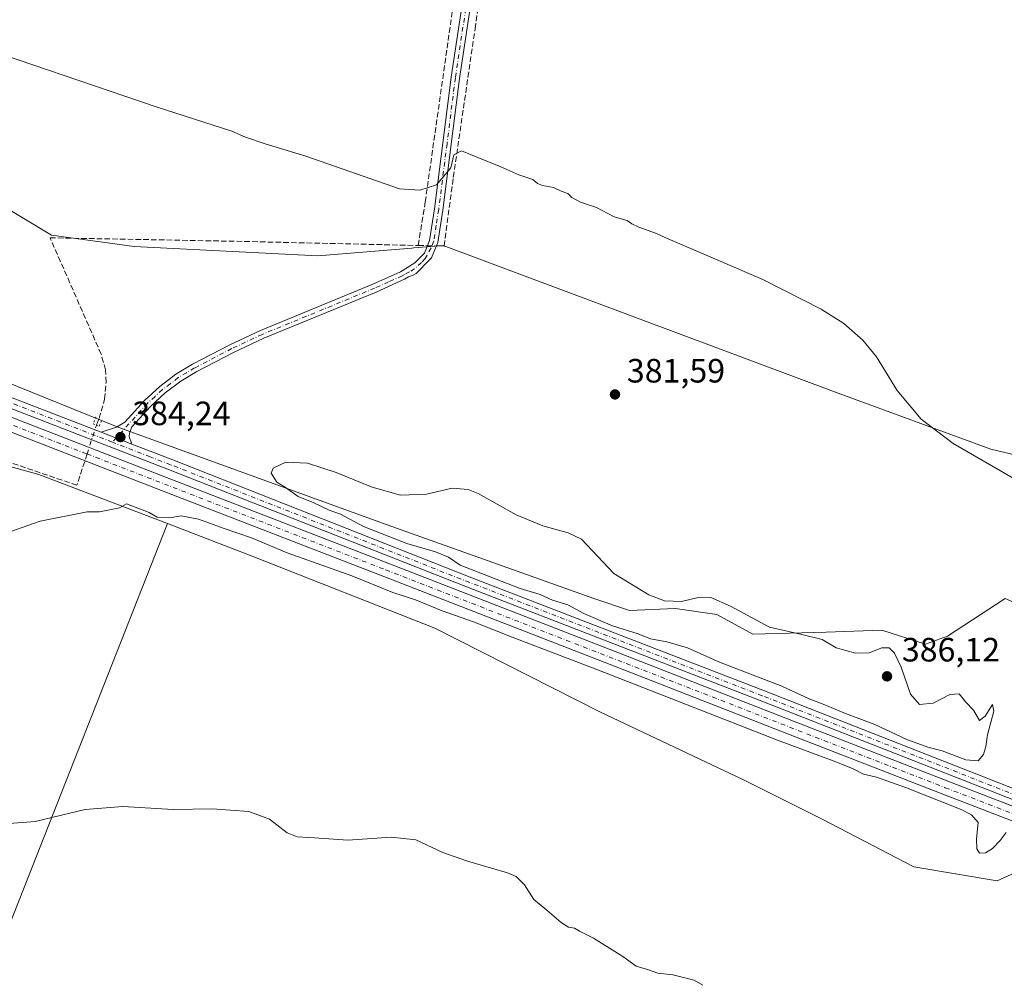
# Model space of a CAD drawing. Units: metres. Extents: x 621820 to 625293, y 4687854 to 4690228.
# Drawn here: x 623568 to 623860, y 4688648 to 4688934 of the extents above; entities that cross this region are included whole.
import ezdxf

# ---------------------------------------------------------------- set-up
doc = ezdxf.new("R2010")
doc.units = ezdxf.units.M
doc.header["$MEASUREMENT"] = 0
for name, pattern in [('DGN Style 3', [2.307223458686699, 1.648016756204785, -0.6592067024819142]), ('DGN Style 4', [2.6384748266838614, 1.318413404963828, -0.6592067024819142, 0.001648016756204785, -0.6592067024819142]), ('DGN Style 5', [1.1536117293433497, 0.4944050268614355, -0.6592067024819142])]:
    doc.linetypes.add(name, pattern=pattern)
for name, color, linetype, lineweight in [('Camino Cxs', 7, 'Continuous', 0), ('Camino eje', 30, 'DGN Style 4', 13), ('Corriente artificial Cxs', 4, 'Continuous', 13), ('Corriente artificial eje', 142, 'DGN Style 4', 0), ('Corriente artificial lineal', 4, 'DGN Style 3', 13), ('Corriente artificial lineal oculto', 135, 'DGN Style 4', 13), ('Cultivos herbáceos CxS', 92, 'Continuous', 0), ('Cultivos leñosos CxS', 92, 'Continuous', 0), ('Curva de nivel normal', 30, 'Continuous', 0), ('Núcleo urbano CxS', 7, 'Continuous', 0), ('Pista no pavimentada Cxs', 111, 'Continuous', 0), ('Pista no pavimentada eje', 91, 'DGN Style 4', 0), ('Puente lineal', 2, 'DGN Style 5', 0), ('Punto de cota en terreno', 7, 'Continuous', 0), ('Rótulo de punto de cota en terreno', 7, 'Continuous', 0), ('Suelo desnudo CxS', 253, 'Continuous', 0), ('Vía pecuaria eje', 92, 'DGN Style 5', 0)]:
    doc.layers.add(name, color=color, linetype=linetype, lineweight=lineweight)
doc.styles.add('Style-Arial', font='txt')

# ---------------------------------------------------------------- blocks, each defined once
blk = doc.blocks.new('*U9')
at = {"layer": 'Cultivos herbáceos CxS', "color": 92, "linetype": 'Continuous', "lineweight": 0}
blk.add_polyline3d([(623553.5188999996, 4688637.6917, 394.1199999999953), (623611.3897000002, 4688784.3323, 385.5359000000026), (623637.0626999997, 4688774.493899999, 386.0461000000068), (623690.7494999999, 4688753.254899999, 386.4765000000043), (623739.7165000001, 4688728.4759, 386.7595000000001), (623782.1936999997, 4688708.4169, 386.796199999997), (623805.7922999999, 4688696.617500001, 387.028999999995), (623832.9304999998, 4688682.458100001, 388.2747999999993), (623857.7090999996, 4688678.328500001, 387.2673999999971), (623874.8183000004, 4688685.9979, 385.2526999999973), (623888.9775, 4688681.868100001, 385.2835000000051), (623934.9945, 4688663.5789, 385.4308000000019), (623968.6224999997, 4688651.1895, 384.8031999999948), (623996.9407000003, 4688639.979900001, 384.5443999999989)], dxfattribs=at)
blk = doc.blocks.new('5PATER')
at = {"layer": 'Núcleo urbano CxS', "linetype": 'Continuous', "lineweight": 0}
h = blk.add_hatch(color=51, dxfattribs=at)
edge = h.paths.add_edge_path()
edge.add_ellipse((0, 0), major_axis=(-0.1095731443231308, -0.1110710700762829), ratio=0.9994222409660322, start_angle=0, end_angle=360)

msp = doc.modelspace()

# ---------------------------------------------------------------- linework, layer by layer
at = {"layer": 'Camino Cxs', "color": 7, "linetype": 'Continuous', "lineweight": 0, "extrusion": (-0.004697526011016456, 0.001816188068242001, 0.9999873172747127), "elevation": 5970.828849880614, "flags": 128}
msp.add_lwpolyline([(623586.6154900955, 4688808.33896708), (623595.745620948, 4688804.809061259)], dxfattribs=at)
at = {"layer": 'Camino Cxs', "color": 7, "linetype": 'Continuous', "lineweight": 0}
for points in [[(623706.0800999999, 4688969.4001, 377.3883999999962), (623698.1001000004, 4688916.470100001, 379.0871000000043), (623693.1501000002, 4688877.350099999, 380.5715999999957), (623691.6401000004, 4688867.710100001, 381.1220999999932), (623689.8300999999, 4688863.200099999, 381.4557000000059), (623688.0100999996, 4688861.390100001, 381.5155999999988), (623686.4967, 4688859.833500001, 381.545100000003), (623685.2052999996, 4688858.513900001, 381.5764999999956), (623684.3026999999, 4688858.0295, 381.5929999999935), (623682.9600999998, 4688857.5801, 381.6141999999964), (623681.7801000001, 4688856.8301, 381.6394), (623673.4001000002, 4688853.0601, 381.8801999999997), (623640.0201000003, 4688839.340100001, 382.613400000002), (623631.0201000003, 4688835.130100001, 382.8539000000019), (623620.0800999999, 4688829.440099999, 383.1183000000019), (623615.3300999999, 4688826.600099999, 383.3861999999936), (623610.7200999996, 4688823.120100001, 383.8919000000024), (623606.3400999998, 4688819.130100001, 384.256899999993), (623600.8601000002, 4688813.0601, 384.3209999999963), (623600.1201, 4688811.170100001, 384.3656999999948), (623600.0800999999, 4688810.170100001, 384.3966999999975), (623600.8201000001, 4688807.920100001, 384.4578000000038), (623591.6901000004, 4688811.449999999, 384.4085000000051), (623596.2401000002, 4688812.9801, 384.3313999999955), (623598.7500999998, 4688814.460100001, 384.334400000007), (623604.5601000005, 4688820.9001, 384.3206999999966), (623609.1300999997, 4688825.050100001, 383.770399999994), (623613.9301000005, 4688828.6801, 383.1925000000047), (623618.8601000002, 4688831.620100001, 382.9744999999967), (623629.9101, 4688837.370100001, 382.7799999999988), (623639.0201000003, 4688841.630100001, 382.4998000000051), (623672.4101, 4688855.350099999, 381.7305000000051), (623680.5900999998, 4688859.030099999, 381.5627999999998), (623684.8201000001, 4688861.7401, 381.5062999999937), (623687.7100999998, 4688864.610099999, 381.4158000000025), (623689.2100999998, 4688868.380100001, 381.1818000000058), (623690.6801000005, 4688877.700099999, 380.6588999999949), (623695.6201, 4688916.8101, 379.0206999999937), (623703.6001000004, 4688969.720100001, 377.3450000000012)], [(623591.6901000004, 4688811.449999999, 384.4085000000051), (623596.2401000002, 4688812.9801, 384.3313999999955), (623598.7500999998, 4688814.460100001, 384.334400000007), (623604.5601000005, 4688820.9001, 384.3206999999966), (623609.1300999997, 4688825.050100001, 383.770399999994), (623613.9301000005, 4688828.6801, 383.1925000000047), (623618.8601000002, 4688831.620100001, 382.9744999999967), (623629.9101, 4688837.370100001, 382.7799999999988), (623639.0201000003, 4688841.630100001, 382.4998000000051), (623672.4101, 4688855.350099999, 381.7305000000051), (623680.5900999998, 4688859.030099999, 381.5627999999998), (623684.8201000001, 4688861.7401, 381.5062999999937), (623687.7100999998, 4688864.610099999, 381.4158000000025), (623689.2100999998, 4688868.380100001, 381.1818000000058), (623690.6801000005, 4688877.700099999, 380.6588999999949), (623695.6201, 4688916.8101, 379.0206999999937), (623703.6001000004, 4688969.720100001, 377.3450000000012)], [(623706.0800999999, 4688969.4001, 377.3883999999962), (623698.1001000004, 4688916.470100001, 379.0871000000043), (623693.1501000002, 4688877.350099999, 380.5715999999957), (623691.6401000004, 4688867.710100001, 381.1220999999932), (623689.8300999999, 4688863.200099999, 381.4557000000059), (623688.0100999996, 4688861.390100001, 381.5155999999988), (623686.4967, 4688859.833500001, 381.545100000003), (623685.2052999996, 4688858.513900001, 381.5764999999956), (623684.3026999999, 4688858.0295, 381.5929999999935), (623682.9600999998, 4688857.5801, 381.6141999999964), (623681.7801000001, 4688856.8301, 381.6394), (623673.4001000002, 4688853.0601, 381.8801999999997), (623640.0201000003, 4688839.340100001, 382.613400000002), (623631.0201000003, 4688835.130100001, 382.8539000000019), (623620.0800999999, 4688829.440099999, 383.1183000000019), (623615.3300999999, 4688826.600099999, 383.3861999999936), (623610.7200999996, 4688823.120100001, 383.8919000000024), (623606.3400999998, 4688819.130100001, 384.256899999993), (623600.8601000002, 4688813.0601, 384.3209999999963), (623600.1201, 4688811.170100001, 384.3656999999948), (623600.0800999999, 4688810.170100001, 384.3966999999975), (623600.8201000001, 4688807.920100001, 384.4578000000038)]]:
    msp.add_polyline3d(points, dxfattribs=at)
at = {"layer": 'Camino eje', "color": 30, "linetype": 'DGN Style 4', "lineweight": 13}
for points in [[(623721.6350999996, 4689087.7401, 373.4614000000001), (623718.2150999998, 4689065.405099999, 374.1448999999994), (623706.4901000002, 4688984.600099999, 376.6022999999986), (623704.8400999998, 4688969.5601, 377.3656000000047), (623696.8601000002, 4688916.640100001, 379.0642999999982), (623694.3901000004, 4688897.085100001, 379.8626999999979), (623691.9151, 4688877.5251, 380.6082000000025), (623691.1801000005, 4688872.8651, 380.8104000000022), (623690.4250999996, 4688868.045100001, 381.1514000000025), (623689.6750999996, 4688866.1601, 381.2929000000004), (623688.4773000004, 4688864.0255, 381.4281000000047), (623687.8601000002, 4688863.0001, 381.4787999999971), (623686.8154999996, 4688861.7893, 381.5097999999998), (623684.7824999997, 4688859.9769, 381.5460000000021)], [(623684.7824999997, 4688859.9769, 381.5460000000021), (623683.2160999998, 4688859.010500001, 381.5746000000072), (623681.7751000002, 4688858.3051, 381.5939000000071), (623681.0588999996, 4688857.8499, 381.6055000000051), (623676.9951, 4688856.045100001, 381.6826000000001), (623672.9051000001, 4688854.2051, 381.8077000000048), (623639.5201000003, 4688840.485099999, 382.5592000000034), (623630.4650999998, 4688836.2501, 382.8187000000034), (623619.4700999996, 4688830.530099999, 383.0512000000017), (623617.0950999996, 4688829.110099999, 383.1542000000045), (623614.6300999997, 4688827.640100001, 383.2847000000039), (623612.2301000003, 4688825.825099999, 383.5195999999996), (623609.9250999996, 4688824.085100001, 383.8267999999953), (623607.7351000002, 4688822.090100001, 384.0898000000016), (623605.4501, 4688820.015100001, 384.2740000000049), (623595.0537, 4688808.4945, 384.4633999999933)]]:
    msp.add_polyline3d(points, dxfattribs=at)
at = {"layer": 'Corriente artificial Cxs', "color": 4, "linetype": 'Continuous', "lineweight": 13}
for points in [[(623556.8300999999, 4688819.040100001, 384.0632999999943), (623612.9101, 4688797.340100001, 384.2056000000011), (623677.1201, 4688772.460100001, 384.116200000004), (623747.8800999997, 4688744.950099999, 384.0714000000008), (623797.2801000001, 4688725.710100001, 384.1462999999931), (623845.6401000004, 4688706.880100001, 384.3228999999992), (623898.2600999996, 4688686.610099999, 384.4802000000054), (623915.6201, 4688679.850099999, 385.0141000000003), (623914.1501000002, 4688675.970100001, 384.6765000000014), (623896.7600999996, 4688682.7401, 384.0328000000009), (623844.1300999997, 4688703.0101, 384.0672999999952), (623795.7701000003, 4688721.840100001, 383.8521000000038), (623746.3701, 4688741.090100001, 383.8185999999987), (623675.6201, 4688768.600099999, 384.047900000005), (623611.4101, 4688793.4801, 383.8785000000062), (623555.3300999999, 4688815.1801, 383.8181000000041)], [(623556.8300999999, 4688819.040100001, 384.0632999999943), (623612.9101, 4688797.340100001, 384.2056000000011), (623677.1201, 4688772.460100001, 384.116200000004), (623747.8800999997, 4688744.950099999, 384.0714000000008), (623797.2801000001, 4688725.710100001, 384.1462999999931), (623845.6401000004, 4688706.880100001, 384.3228999999992), (623898.2600999996, 4688686.610099999, 384.4802000000054), (623915.6201, 4688679.850099999, 385.0141000000003)], [(623914.1501000002, 4688675.970100001, 384.6765000000014), (623896.7600999996, 4688682.7401, 384.0328000000009), (623844.1300999997, 4688703.0101, 384.0672999999952), (623795.7701000003, 4688721.840100001, 383.8521000000038), (623746.3701, 4688741.090100001, 383.8185999999987), (623675.6201, 4688768.600099999, 384.047900000005), (623611.4101, 4688793.4801, 383.8785000000062), (623555.3300999999, 4688815.1801, 383.8181000000041)]]:
    msp.add_polyline3d(points, dxfattribs=at)
at = {"layer": 'Corriente artificial eje', "color": 142, "linetype": 'DGN Style 4', "lineweight": 0, "extrusion": (-0.001066558608560828, 0.0004137190928750368, 0.9999993456444093), "elevation": 1658.819137777894, "flags": 128}
msp.add_lwpolyline([(623456.0567490543, 4688855.72449532), (623587.5927463832, 4688804.701590952)], dxfattribs=at)
at = {"layer": 'Corriente artificial eje', "color": 142, "linetype": 'DGN Style 4', "lineweight": 0}
msp.add_polyline3d([(623587.5378000002, 4688804.986600001, 384.0638999999938), (623676.1886999998, 4688770.5988, 384.0518000000012), (623842.3020000001, 4688705.953000001, 383.9732999999979), (623914.8859000001, 4688677.9123, 384.5176000000066)], dxfattribs=at)
at = {"layer": 'Corriente artificial lineal', "color": 4, "linetype": 'DGN Style 3', "lineweight": 13, "extrusion": (-0.02144185545858867, -0.9961934280105317, 0.0844920163276899), "elevation": -4684359.139315169, "flags": 128}
msp.add_lwpolyline([(522642.6076930524, 397593.8178487111), (522644.1479820198, 397593.855081851), (522645.3643072778, 397593.8310960816)], dxfattribs=at)
at = {"layer": 'Corriente artificial lineal', "color": 4, "linetype": 'DGN Style 3', "lineweight": 13}
for points in [[(623685.8300999999, 4688866.870100001, 381.1355999999942), (623687.9200999998, 4688879.770099999, 380.3714999999939), (623702.8101000005, 4688984.610099999, 376.4342000000034), (623710.3101000005, 4689039.610099999, 375.0481), (623711.4501, 4689046.530099999, 374.648199999996), (623717.2401000002, 4689087.4301, 373.2492999999959), (623718.1501000002, 4689093.7601, 373.0733000000037)], [(623691.2548000002, 4688866.7499, 381.0832999999984), (623692.5401, 4688866.720100001, 381.0498999999982), (623693.5500999996, 4688866.690099999, 380.9737000000023), (623696.2500999998, 4688887.090100001, 380.4309000000067), (623702.7100999998, 4688931.1801, 378.7030999999988), (623718.1300999997, 4689039.5001, 374.9887000000017), (623724.1501000002, 4689083.030099999, 373.5418999999966), (623724.4671999998, 4689087.207000001, 373.3484000000026), (623723.2233999996, 4689089.072699999, 373.2716999999975), (623718.1501000002, 4689093.7601, 373.0733000000037)], [(623590.3000999996, 4688813.550100001, 384.2103000000061), (623591.1001000004, 4688815.520099999, 383.8944000000047), (623592.7500999998, 4688821.280099999, 383.1224999999977), (623593.1801000005, 4688826.2501, 382.8993000000046), (623593.0500999996, 4688829.970100001, 382.8821000000025), (623591.7301000003, 4688834.590100001, 382.8702000000048), (623576.5500999996, 4688869.1501, 381.4556000000011), (623634.2500999998, 4688868.0601, 381.0589999999939), (623685.8300999999, 4688866.870100001, 381.1355999999942)], [(623587.5378000002, 4688804.986600001, 384.0638999999938), (623584.5422999999, 4688795.700300001, 384.9505999999965), (623538.0324999997, 4688811.5516, 384.5905000000057), (623502.7230000002, 4688823.1316, 384.6744000000036), (623450.7078999998, 4688841.6406, 383.905700000003), (623451.2100999998, 4688842.640100001, 383.7470999999932), (623453.3101000005, 4688849.2501, 383.8828000000067)]]:
    msp.add_polyline3d(points, dxfattribs=at)
at = {"layer": 'Corriente artificial lineal oculto', "color": 135, "linetype": 'DGN Style 4', "lineweight": 13, "extrusion": (0.02452316401733807, -0.0005697291378785939, 0.999699099647133), "elevation": 13004.46755849222, "flags": 128}
msp.add_lwpolyline([(4702087.743887307, -514452.4371128852), (4702087.743887307, -514455.1073364602)], dxfattribs=at)
at = {"layer": 'Corriente artificial lineal oculto', "color": 135, "linetype": 'DGN Style 4', "lineweight": 13, "extrusion": (-0.004994170679788371, -0.01548259806094573, 0.9998676649519698), "elevation": -75325.17251636268, "flags": 128}
msp.add_lwpolyline([(623581.6775181257, 4688200.697177824), (623584.4405149028, 4688209.261704391)], dxfattribs=at)
at = {"layer": 'Cultivos herbáceos CxS', "color": 92, "linetype": 'Continuous', "lineweight": 0}
for points in [[(623483.4046999998, 4688923.7301, 380.373900000006), (623498.0119000003, 4688917.3851, 380.851999999999), (623577.0311000004, 4688869.9693, 381.3053000000073), (623601.5371000003, 4688866.6163, 381.4189999999944), (623656.0314999997, 4688863.769900001, 381.260500000004), (623683.9918999998, 4688866.1007, 381.1392000000051), (623684.5839000001, 4688866.149900001, 381.1491999999998), (623693.2081000004, 4688866.868899999, 380.9869999999937), (623809.3838999998, 4688823.472899999, 380.3411999999953), (623855.8541000001, 4688806.423900001, 380.2151000000013), (623872.5751, 4688802.464500001, 379.7369000000036), (623887.5639000004, 4688938.7139, 375.0264000000025), (623888.3904999997, 4688994.551300001, 374.3879000000015), (623871.2154999999, 4689085.863700001, 373.6420999999973), (623831.9502999998, 4689172.725299999, 372.651199999993), (623829.7455000002, 4689188.600299999, 372.459799999997), (623829.2352999998, 4689192.2105, 372.4232999999949), (623829.2342999997, 4689192.2159, 372.4232000000048), (623798.5443000002, 4689175.293500001, 372.3456000000006), (623759.5006999997, 4689151.001499999, 371.6828999999998), (623775.3091000002, 4689116.398499999, 372.6318000000028), (623767.5040999996, 4689108.051700001, 372.5280000000057), (623732.9839000005, 4689089.592700001, 372.8763000000035)], [(623483.4046999998, 4688923.7301, 380.373900000006), (623498.0119000003, 4688917.3851, 380.851999999999), (623577.0311000004, 4688869.9693, 381.3053000000073), (623601.5371000003, 4688866.6163, 381.4189999999944), (623656.0314999997, 4688863.769900001, 381.260500000004), (623683.9918999998, 4688866.1007, 381.1392000000051), (623684.5839000001, 4688866.149900001, 381.1491999999998), (623693.2081000004, 4688866.868899999, 380.9869999999937), (623809.3838999998, 4688823.472899999, 380.3411999999953), (623855.8541000001, 4688806.423900001, 380.2151000000013), (623872.5751, 4688802.464500001, 379.7369000000036), (623887.5639000004, 4688938.7139, 375.0264000000025), (623888.3904999997, 4688994.551300001, 374.3879000000015), (623871.2154999999, 4689085.863700001, 373.6420999999973), (623831.9502999998, 4689172.725299999, 372.651199999993), (623829.7455000002, 4689188.600299999, 372.459799999997), (623829.2352999998, 4689192.2105, 372.4232999999949), (623829.2342999997, 4689192.2159, 372.4232000000048), (623798.5443000002, 4689175.293500001, 372.3456000000006), (623759.5006999997, 4689151.001499999, 371.6828999999998), (623775.3091000002, 4689116.398499999, 372.6318000000028), (623767.5040999996, 4689108.051700001, 372.5280000000057), (623732.9839000005, 4689089.592700001, 372.8763000000035)], [(623498.0119000003, 4688917.3851, 380.851999999999), (623577.0311000004, 4688869.9693, 381.3053000000073), (623601.5371000003, 4688866.6163, 381.4189999999944), (623656.0314999997, 4688863.769900001, 381.260500000004), (623683.9918999998, 4688866.1007, 381.1392000000051), (623684.5839000001, 4688866.149900001, 381.1491999999998), (623693.2081000004, 4688866.868899999, 380.9869999999937), (623809.3838999998, 4688823.472899999, 380.3411999999953), (623855.8541000001, 4688806.423900001, 380.2151000000013), (623872.5751, 4688802.464500001, 379.7369000000036), (623887.5639000004, 4688938.7139, 375.0264000000025)], [(623887.5639000004, 4688938.7139, 375.0264000000025), (623872.5751, 4688802.464500001, 379.7369000000036), (623855.8541000001, 4688806.423900001, 380.2151000000013), (623809.3838999998, 4688823.472899999, 380.3411999999953), (623693.2081000004, 4688866.868899999, 380.9869999999937), (623684.5839000001, 4688866.149900001, 381.1491999999998), (623683.9918999998, 4688866.1007, 381.1392000000051), (623656.0314999997, 4688863.769900001, 381.260500000004), (623601.5371000003, 4688866.6163, 381.4189999999944), (623577.0311000004, 4688869.9693, 381.3053000000073), (623498.0119000003, 4688917.3851, 380.851999999999)], [(624018.7695000004, 4688644.1095, 384.5761000000057), (624004.6102999998, 4688655.9091, 384.6218999999983), (623949.7437000005, 4688678.9179, 385.3200999999972), (623940.3044999996, 4688684.817700001, 385.4468000000052), (623914.3459000001, 4688693.077299999, 384.719299999997), (623882.4879000002, 4688704.286900001, 384.6061999999947), (623869.5087000001, 4688711.956499999, 383.8362999999954), (623875.4086999996, 4688738.505100001, 381.9100000000035), (623881.3085000003, 4688752.6643, 381.1931999999942), (623860.0698999995, 4688762.103700001, 381.732799999998), (623842.9606999997, 4688750.894500001, 382.9572999999946), (623836.4710999997, 4688748.534499999, 383.4492999999929), (623823.4918999998, 4688752.6645, 383.5776000000042), (623806.9726999998, 4688752.0745, 384.4195999999938), (623785.1441000003, 4688751.4847, 385.4526000000042), (623774.5247, 4688757.384299999, 385.399900000004), (623762.1355, 4688759.154300001, 385.1386000000057), (623748.5663000002, 4688758.564300001, 385.5706999999966), (623737.9469, 4688762.1041, 385.6738000000041), (623676.5906999996, 4688783.933300001, 385.6425000000018), (623596.9455000004, 4688812.8419, 384.2145000000019), (623462.5526999999, 4688867.159700001, 382.3677000000025)], [(623462.5526999999, 4688867.159700001, 382.3677000000025), (623596.9455000004, 4688812.8419, 384.2145000000019), (623676.5906999996, 4688783.933300001, 385.6425000000018), (623737.9469, 4688762.1041, 385.6738000000041), (623748.5663000002, 4688758.564300001, 385.5706999999966), (623762.1355, 4688759.154300001, 385.1386000000057), (623774.5247, 4688757.384299999, 385.399900000004), (623785.1441000003, 4688751.4847, 385.4526000000042), (623806.9726999998, 4688752.0745, 384.4195999999938), (623823.4918999998, 4688752.6645, 383.5776000000042), (623836.4710999997, 4688748.534499999, 383.4492999999929), (623842.9606999997, 4688750.894500001, 382.9572999999946), (623860.0698999995, 4688762.103700001, 381.732799999998), (623881.3085000003, 4688752.6643, 381.1931999999942), (623875.4086999996, 4688738.505100001, 381.9100000000035), (623869.5087000001, 4688711.956499999, 383.8362999999954), (623882.4879000002, 4688704.286900001, 384.6061999999947), (623914.3459000001, 4688693.077299999, 384.719299999997), (623940.3044999996, 4688684.817700001, 385.4468000000052), (623949.7437000005, 4688678.9179, 385.3200999999972), (624004.6102999998, 4688655.9091, 384.6218999999983), (624018.7695000004, 4688644.1095, 384.5761000000057)], [(623540.5981000002, 4688807.9297, 384.6910000000062), (623487.2220999999, 4688671.964500001, 390.968200000003), (623553.5188999996, 4688637.6917, 394.1199999999953), (623611.3897000002, 4688784.3323, 385.5359000000026)], [(623611.3897000002, 4688784.3323, 385.5359000000026), (623637.0626999997, 4688774.493899999, 386.0461000000068), (623690.7494999999, 4688753.254899999, 386.4765000000043), (623739.7165000001, 4688728.4759, 386.7595000000001), (623782.1936999997, 4688708.4169, 386.796199999997), (623805.7922999999, 4688696.617500001, 387.028999999995), (623832.9304999998, 4688682.458100001, 388.2747999999993), (623857.7090999996, 4688678.328500001, 387.2673999999971), (623874.8183000004, 4688685.9979, 385.2526999999973), (623888.9775, 4688681.868100001, 385.2835000000051), (623934.9945, 4688663.5789, 385.4308000000019), (623968.6224999997, 4688651.1895, 384.8031999999948), (623996.9407000003, 4688639.979900001, 384.5443999999989), (624018.7692999998, 4688624.640699999, 384.4235000000044), (624048.2675000001, 4688599.8619, 384.3377000000037), (624063.0163000004, 4688586.8825, 384.4238999999943), (624078.9452999998, 4688577.4429, 384.5510000000068), (624100.1842, 4688580.392899999, 384.225099999996), (624115.5232999995, 4688587.4725, 382.9190999999992), (624191.3975000001, 4688633.7367, 376.0478000000003)]]:
    msp.add_polyline3d(points, dxfattribs=at)
at = {"layer": 'Cultivos leñosos CxS', "color": 92, "linetype": 'Continuous', "lineweight": 0, "extrusion": (0.03342362839535944, 0.1357233257180738, 0.9901828315623912), "elevation": 657602.5095361313, "flags": 128}
msp.add_lwpolyline([(515730.9416428587, -4655674.318760669), (515697.1506408536, -4655673.372976922), (515656.5611017334, -4655668.274186635)], dxfattribs=at)
at = {"layer": 'Cultivos leñosos CxS', "color": 92, "linetype": 'Continuous', "lineweight": 0}
msp.add_polyline3d([(623611.3897000002, 4688784.3323, 385.5359000000026), (623553.5188999996, 4688637.6917, 394.1199999999953), (623487.2220999999, 4688671.964500001, 390.968200000003), (623540.5981000002, 4688807.9297, 384.6910000000062), (623573.1848999998, 4688798.940300001, 384.8231999999989)], close=True, dxfattribs=at)
msp.add_polyline3d([(623540.5981000002, 4688807.9297, 384.6910000000062), (623487.2220999999, 4688671.964500001, 390.968200000003), (623553.5188999996, 4688637.6917, 394.1199999999953), (623611.3897000002, 4688784.3323, 385.5359000000026)], dxfattribs=at)
at = {"layer": 'Curva de nivel normal', "color": 30, "linetype": 'Continuous', "lineweight": 0, "flags": 128}
for points, elevation in [([(623548.7199999997, 4688928.190099999), (623608.0300000003, 4688908.040100001), (623630.5199999996, 4688900.840100001), (623634.5899999999, 4688899.040100001), (623640.3600000005, 4688897.040100001), (623652.4600000001, 4688893.370100001), (623680.2599999999, 4688883.670100001), (623686.3099999996, 4688883.3201), (623691.25, 4688884.880100001), (623695.5300000003, 4688889.890100001), (623696.3700000001, 4688893.800100001), (623698.6600000003, 4688895.0001), (623703.54, 4688892.9801), (623710.3499999996, 4688890.2501), (623715.6600000003, 4688887.870100001), (623719.8200000003, 4688886.460100001), (623721.2199999997, 4688885.2601), (623722.75, 4688884.640100001), (623725.9800000006, 4688884.110099999), (623728.2999999998, 4688882.970100001), (623730.2199999997, 4688882.280099999), (623731.4699999997, 4688881.100099999), (623734.04, 4688879.6801), (623738.7199999997, 4688878.120100001), (623744.0199999996, 4688875.4001), (623747.9100000003, 4688874.3201), (623749.25, 4688873.280099999), (623751.29, 4688872.3101), (623756.5800000001, 4688870.4101), (623759.3399999999, 4688869.100099999), (623788.1799999997, 4688856.8201), (623805.4800000006, 4688847.9901), (623812.1399999997, 4688843.700099999), (623817.8600000005, 4688838.8101), (623821.9000000004, 4688833.790100001), (623827.9699999997, 4688823.800100001), (623835.1699999999, 4688815.3101), (623844.5999999996, 4688808.140100001), (623879.0199999996, 4688788.1801)], 380), ([(623646.5899999999, 4688802.5801), (623642.8300000001, 4688800.8201), (623642.1399999997, 4688799.2601), (623643.8600000005, 4688796.670100001), (623646.4900000002, 4688795.020099999), (623650.2300000006, 4688792.4001), (623654.8600000005, 4688790.5001), (623659.3899999997, 4688788.280099999), (623662.7800000003, 4688787.090100001), (623669.5599999996, 4688783.440099999), (623682.4400000004, 4688778.4101), (623691, 4688775.970100001), (623694.7800000003, 4688774.3301), (623698.3200000003, 4688772.030099999), (623716.1500000004, 4688765.100099999), (623722.0800000001, 4688763.2601), (623725.7199999997, 4688761.5801), (623730.2100000001, 4688760.190099999), (623734.9900000002, 4688757.640100001), (623743.4900000002, 4688754.0101), (623751.1600000003, 4688751.5801), (623754.7800000003, 4688750.140100001), (623759.6500000004, 4688749.2601), (623765.8099999996, 4688747.450099999), (623775.2300000006, 4688743.210100001), (623793.7800000003, 4688736.090100001), (623801.8899999997, 4688732.3101), (623806.54, 4688730.5801), (623812.7199999997, 4688728.020099999), (623821.3799999999, 4688724.670100001), (623830.9000000004, 4688720.220100001), (623837.1399999997, 4688718.030099999), (623841.3600000005, 4688716.940099999), (623848.4000000004, 4688714.190099999), (623852.0199999996, 4688713.960100001), (623853.6100000005, 4688715.780099999), (623854.3600000005, 4688718.1601), (623854.8300000001, 4688721.6501), (623856.7100000001, 4688728.690099999), (623856.2999999998, 4688730.6601), (623854.0999999996, 4688727.200099999), (623852.4500000002, 4688725.870100001), (623850.6900000004, 4688728.940099999), (623848.4199999999, 4688731.300100001), (623846.3799999999, 4688733.840100001), (623843.6500000004, 4688733.640100001), (623838.7300000006, 4688731.0701), (623834.6100000005, 4688730.6601), (623832, 4688733.670100001), (623829.1900000004, 4688741.6801), (623827.25, 4688745.9101), (623825.6200000001, 4688747.440099999), (623823.5, 4688747.4901), (623819.7400000002, 4688745.970100001), (623815.6399999997, 4688745.9001), (623809.9299999997, 4688747.4801), (623805.7300000006, 4688749.920100001), (623799.6799999997, 4688751.4001), (623790.1200000001, 4688753.5601), (623778.5700000003, 4688759.780099999), (623772.7199999997, 4688762.370100001), (623768.5099999999, 4688762.2601), (623763.9600000001, 4688761.220100001), (623758.9199999999, 4688761.4001), (623754.25, 4688763.2301), (623743.8600000005, 4688769.5101), (623734.3499999996, 4688779.720100001), (623730.3799999999, 4688781.600099999), (623722.79, 4688783.640100001), (623714.9199999999, 4688786.9001), (623703.5899999999, 4688793.270099999), (623700.6399999997, 4688794.4901), (623695.9299999997, 4688794.890100001), (623688.3200000003, 4688793.020099999), (623680.6200000001, 4688792.800100001), (623672.1500000004, 4688795.1601), (623661.4900000002, 4688799.460100001), (623653.0099999999, 4688802.290100001), (623646.5899999999, 4688802.5801)], 385), ([(623563.2699999996, 4688781.360099999), (623573.5999999996, 4688785.050100001), (623587.5999999996, 4688787.8101), (623591.2699999996, 4688787.800100001), (623597.1299999999, 4688788.9801), (623599.25, 4688790.220100001), (623605.9400000004, 4688787.610099999), (623608.3200000003, 4688786.210100001), (623612, 4688786.020099999), (623615.4400000004, 4688786.670100001), (623620.6299999999, 4688785.6801), (623628.25, 4688782.880100001), (623636.3200000003, 4688780.0601), (623646.9600000001, 4688775.700099999), (623666.1600000003, 4688768.8301), (623678.2599999999, 4688763.9001), (623685.0599999996, 4688761.7301), (623692.9800000006, 4688758.4901), (623702.2599999999, 4688755.220100001), (623713.7699999996, 4688750.590100001), (623738.8899999997, 4688741.040100001), (623792.4500000002, 4688720.0701), (623809.0199999996, 4688713.940099999), (623814.7199999997, 4688711.640100001), (623818.0099999999, 4688710.0001), (623821.9199999999, 4688709.040100001), (623830.7800000003, 4688705.960100001), (623847.04, 4688699.440099999), (623850.0999999996, 4688697.940099999), (623852.0199999996, 4688695.590100001), (623851.5499999998, 4688690.790100001), (623851.6299999999, 4688687.790100001), (623852.5, 4688686.540100001), (623854.25, 4688686.6501), (623856.3399999999, 4688687.9001), (623858.6299999999, 4688690.300100001), (623860.3399999999, 4688692.700099999)], 385), ([(623559.1500000004, 4688694.9301), (623572.0899999999, 4688695.9101), (623579.9900000002, 4688697.840100001), (623587.0199999996, 4688699.5101), (623598.1100000005, 4688700.420100001), (623613.0599999996, 4688699.5101), (623624.7100000001, 4688699.670100001), (623635.5700000003, 4688698.840100001), (623641.6600000003, 4688696.640100001), (623646.9400000004, 4688692.5801), (623649.8600000005, 4688691.340100001), (623655.0300000003, 4688691.040100001), (623664.9000000004, 4688690.390100001), (623677.8099999996, 4688691.300100001), (623685.1399999997, 4688690.460100001), (623693.1900000004, 4688686.6801), (623700.4500000002, 4688684.100099999), (623712.3799999999, 4688680.700099999), (623714.8799999999, 4688679.550100001), (623717.4199999999, 4688677.0801), (623720.1299999999, 4688672.790100001), (623723.4100000003, 4688670.0601), (623728.2699999996, 4688665.950099999), (623730.4199999999, 4688664.540100001), (623732.2100000001, 4688664.2301), (623733.7000000002, 4688663.360099999), (623737.8300000001, 4688661.280099999), (623746.5999999996, 4688655.8301), (623750.5700000003, 4688652.960100001), (623753.9400000004, 4688651.9901), (623756.9600000001, 4688650.950099999), (623761.4100000003, 4688650.4001), (623767.7199999997, 4688648.880100001), (623770.3600000005, 4688647.360099999)], 390)]:
    msp.add_lwpolyline(points, dxfattribs=dict(at, elevation=elevation))
at = {"layer": 'Pista no pavimentada Cxs', "color": 111, "linetype": 'Continuous', "lineweight": 0, "extrusion": (-0.004697526011016456, 0.001816188068242001, 0.9999873172747127), "elevation": 5970.828849880614, "flags": 128}
msp.add_lwpolyline([(623586.6154900955, 4688808.33896708), (623595.745620948, 4688804.809061259)], dxfattribs=at)
at = {"layer": 'Pista no pavimentada Cxs', "color": 111, "linetype": 'Continuous', "lineweight": 0}
for points in [[(623547.7701000003, 4688828.4301, 384.3266000000003), (623591.6901000004, 4688811.449999999, 384.4085000000051), (623600.8201000001, 4688807.920100001, 384.4578000000038), (623612.9600999998, 4688803.2301, 384.5473000000056), (623701.7500999998, 4688768.270099999, 385.0602999999974), (623788.6001000004, 4688734.670100001, 384.9649999999965), (623882.1601, 4688697.960100001, 384.8257000000012), (623896.2801000001, 4688692.9101, 384.8711999999941), (623907.4301000005, 4688689.420100001, 385.1052999999956), (623912.3400999998, 4688688.300100001, 385.290399999998), (623916.5000999998, 4688687.790100001, 385.3920000000071), (623920.7417000001, 4688686.832900001, 385.4170000000013), (623924.8435000004, 4688685.389699999, 385.4563000000053), (623928.7500999998, 4688683.4801, 385.4832000000025), (623934.9101, 4688679.7601, 385.3984999999957), (623943.9101, 4688675.4101, 385.2382999999973), (623985.7701000003, 4688658.6801, 384.8850999999996), (623994.5601000005, 4688654.6501, 384.8464999999997), (623996.3201000001, 4688653.840100001, 384.8464999999997), (624004.1501000002, 4688649.4901, 384.8004999999976), (624012.0601000005, 4688644.380100001, 384.7451000000001)], [(623547.7701000003, 4688828.4301, 384.3266000000003), (623591.6901000004, 4688811.449999999, 384.4085000000051)], [(624002.3701, 4688646.920100001, 384.6668000000063), (623994.6901000004, 4688651.1801, 384.6435000000056), (623984.4101, 4688655.890100001, 384.6484000000055), (623942.5201000003, 4688672.630100001, 384.9429999999993), (623933.2600999996, 4688677.110099999, 385.146900000007), (623926.7747, 4688680.753699999, 385.3764999999985), (623924.0701000001, 4688681.4301, 385.5246000000043), (623917.6401000004, 4688683.5801, 385.6088000000018), (623911.7600999996, 4688685.270099999, 385.1542999999947), (623906.5401, 4688686.470100001, 384.9315999999963), (623895.1901000004, 4688690.020099999, 384.5602000000072), (623880.9501, 4688695.110099999, 384.4735999999975), (623787.3601000002, 4688731.8301, 384.4943000000058), (623700.5000999998, 4688765.440099999, 384.4930000000023), (623611.7100999998, 4688800.4001, 384.3530000000028), (623546.5000999998, 4688825.610099999, 384.2538000000059)], [(623917.6401000004, 4688683.5801, 385.6088000000018), (623911.7600999996, 4688685.270099999, 385.1542999999947), (623906.5401, 4688686.470100001, 384.9315999999963), (623895.1901000004, 4688690.020099999, 384.5602000000072), (623880.9501, 4688695.110099999, 384.4735999999975), (623787.3601000002, 4688731.8301, 384.4943000000058), (623700.5000999998, 4688765.440099999, 384.4930000000023), (623611.7100999998, 4688800.4001, 384.3530000000028), (623546.5000999998, 4688825.610099999, 384.2538000000059)], [(623600.8201000001, 4688807.920100001, 384.4578000000038), (623612.9600999998, 4688803.2301, 384.5473000000056), (623701.7500999998, 4688768.270099999, 385.0602999999974), (623788.6001000004, 4688734.670100001, 384.9649999999965), (623882.1601, 4688697.960100001, 384.8257000000012), (623896.2801000001, 4688692.9101, 384.8711999999941), (623907.4301000005, 4688689.420100001, 385.1052999999956), (623912.3400999998, 4688688.300100001, 385.290399999998), (623916.5000999998, 4688687.790100001, 385.3920000000071)]]:
    msp.add_polyline3d(points, dxfattribs=at)
at = {"layer": 'Pista no pavimentada eje', "color": 91, "linetype": 'DGN Style 4', "lineweight": 0}
for points in [[(623595.0537, 4688808.4945, 384.4633999999933), (623547.1350999996, 4688827.020099999, 384.3656999999948)], [(623921.0559, 4688684.634299999, 385.520199999999), (623916.5251000002, 4688686.2401, 385.446299999996), (623914.1300999997, 4688686.530099999, 385.3513999999996), (623912.0500999996, 4688686.7851, 385.2828000000009), (623909.5950999996, 4688687.345100001, 385.2157000000007), (623906.9851000002, 4688687.9451, 385.1131000000024), (623895.7351000002, 4688691.465100001, 384.7456999999995), (623881.5551000005, 4688696.5351, 384.6723000000056), (623787.9801000003, 4688733.2501, 384.7231999999931), (623744.5551000005, 4688750.050100001, 384.7936000000045), (623701.1250999998, 4688766.8551, 384.7592000000004), (623612.3350999998, 4688801.815099999, 384.4839000000065), (623606.2651000004, 4688804.1601, 384.4520000000048), (623595.0537, 4688808.4945, 384.4633999999933)]]:
    msp.add_polyline3d(points, dxfattribs=at)
at = {"layer": 'Puente lineal', "color": 2, "linetype": 'DGN Style 5', "lineweight": 0}
msp.add_polyline3d([(623590.1901000004, 4688816.0101, 384.0930999999982), (623589.3501000004, 4688813.890100001, 384.3294000000024), (623590.3000999996, 4688813.550100001, 384.3295000000071), (623591.1501000002, 4688813.2401, 384.3344999999972), (623592.0701000001, 4688815.370100001, 384.0672999999952)], dxfattribs=at)
at = {"layer": 'Suelo desnudo CxS', "color": 253, "linetype": 'Continuous', "lineweight": 0, "extrusion": (0.03342362839535944, 0.1357233257180738, 0.9901828315623912), "elevation": 657602.5095361313, "flags": 128}
msp.add_lwpolyline([(515730.9416428587, -4655674.318760669), (515697.1506408536, -4655673.372976922), (515656.5611017334, -4655668.274186635)], dxfattribs=at)
at = {"layer": 'Suelo desnudo CxS', "color": 253, "linetype": 'Continuous', "lineweight": 0}
for points in [[(623462.5526999999, 4688867.159700001, 382.3677000000025), (623596.9455000004, 4688812.8419, 384.2145000000019), (623676.5906999996, 4688783.933300001, 385.6425000000018), (623737.9469, 4688762.1041, 385.6738000000041), (623748.5663000002, 4688758.564300001, 385.5706999999966), (623762.1355, 4688759.154300001, 385.1386000000057), (623774.5247, 4688757.384299999, 385.399900000004), (623785.1441000003, 4688751.4847, 385.4526000000042), (623806.9726999998, 4688752.0745, 384.4195999999938), (623823.4918999998, 4688752.6645, 383.5776000000042), (623836.4710999997, 4688748.534499999, 383.4492999999929), (623842.9606999997, 4688750.894500001, 382.9572999999946), (623860.0698999995, 4688762.103700001, 381.732799999998), (623881.3085000003, 4688752.6643, 381.1931999999942), (623875.4086999996, 4688738.505100001, 381.9100000000035), (623869.5087000001, 4688711.956499999, 383.8362999999954), (623882.4879000002, 4688704.286900001, 384.6061999999947), (623914.3459000001, 4688693.077299999, 384.719299999997), (623940.3044999996, 4688684.817700001, 385.4468000000052), (623949.7437000005, 4688678.9179, 385.3200999999972), (624004.6102999998, 4688655.9091, 384.6218999999983), (624018.7695000004, 4688644.1095, 384.5761000000057)], [(623462.5526999999, 4688867.159700001, 382.3677000000025), (623596.9455000004, 4688812.8419, 384.2145000000019), (623676.5906999996, 4688783.933300001, 385.6425000000018), (623737.9469, 4688762.1041, 385.6738000000041), (623748.5663000002, 4688758.564300001, 385.5706999999966), (623762.1355, 4688759.154300001, 385.1386000000057), (623774.5247, 4688757.384299999, 385.399900000004), (623785.1441000003, 4688751.4847, 385.4526000000042), (623806.9726999998, 4688752.0745, 384.4195999999938), (623823.4918999998, 4688752.6645, 383.5776000000042), (623836.4710999997, 4688748.534499999, 383.4492999999929), (623842.9606999997, 4688750.894500001, 382.9572999999946), (623860.0698999995, 4688762.103700001, 381.732799999998), (623881.3085000003, 4688752.6643, 381.1931999999942), (623875.4086999996, 4688738.505100001, 381.9100000000035), (623869.5087000001, 4688711.956499999, 383.8362999999954), (623882.4879000002, 4688704.286900001, 384.6061999999947), (623914.3459000001, 4688693.077299999, 384.719299999997), (623940.3044999996, 4688684.817700001, 385.4468000000052), (623949.7437000005, 4688678.9179, 385.3200999999972), (624004.6102999998, 4688655.9091, 384.6218999999983), (624018.7695000004, 4688644.1095, 384.5761000000057)], [(623996.9407000003, 4688639.979900001, 384.5443999999989), (623968.6224999997, 4688651.1895, 384.8031999999948), (623934.9945, 4688663.5789, 385.4308000000019), (623888.9775, 4688681.868100001, 385.2835000000051), (623874.8183000004, 4688685.9979, 385.2526999999973), (623857.7090999996, 4688678.328500001, 387.2673999999971), (623832.9304999998, 4688682.458100001, 388.2747999999993), (623805.7922999999, 4688696.617500001, 387.028999999995), (623782.1936999997, 4688708.4169, 386.796199999997), (623739.7165000001, 4688728.4759, 386.7595000000001), (623690.7494999999, 4688753.254899999, 386.4765000000043), (623637.0626999997, 4688774.493899999, 386.0461000000068), (623611.3897000002, 4688784.3323, 385.5359000000026), (623573.1848999998, 4688798.940300001, 384.8231999999989), (623540.5981000002, 4688807.9297, 384.6910000000062)], [(623611.3897000002, 4688784.3323, 385.5359000000026), (623637.0626999997, 4688774.493899999, 386.0461000000068), (623690.7494999999, 4688753.254899999, 386.4765000000043), (623739.7165000001, 4688728.4759, 386.7595000000001), (623782.1936999997, 4688708.4169, 386.796199999997), (623805.7922999999, 4688696.617500001, 387.028999999995), (623832.9304999998, 4688682.458100001, 388.2747999999993), (623857.7090999996, 4688678.328500001, 387.2673999999971), (623874.8183000004, 4688685.9979, 385.2526999999973), (623888.9775, 4688681.868100001, 385.2835000000051), (623934.9945, 4688663.5789, 385.4308000000019), (623968.6224999997, 4688651.1895, 384.8031999999948), (623996.9407000003, 4688639.979900001, 384.5443999999989), (624018.7692999998, 4688624.640699999, 384.4235000000044), (624048.2675000001, 4688599.8619, 384.3377000000037), (624063.0163000004, 4688586.8825, 384.4238999999943), (624078.9452999998, 4688577.4429, 384.5510000000068), (624100.1842, 4688580.392899999, 384.225099999996), (624115.5232999995, 4688587.4725, 382.9190999999992), (624191.3975000001, 4688633.7367, 376.0478000000003)]]:
    msp.add_polyline3d(points, dxfattribs=at)
at = {"layer": 'Vía pecuaria eje', "color": 92, "linetype": 'DGN Style 5', "lineweight": 0, "extrusion": (0.5396464812183471, -0.720457271832885, 0.4355720316684403), "elevation": -3041001.554310768, "flags": 128}
msp.add_lwpolyline([(3310425.357136321, 1471918.678417299), (3309895.467178648, 1471971.481055968), (3309064.4831351, 1471987.81704068)], dxfattribs=at)

# ---------------------------------------------------------------- block references
at = {"layer": 'Cultivos herbáceos CxS', "color": 92, "linetype": 'Continuous', "lineweight": 0}
msp.add_blockref('*U9', (0, 0), dxfattribs=at)
at = {"layer": 'Punto de cota en terreno', "color": 7, "linetype": 'Continuous', "lineweight": 0, "xscale": 10, "yscale": 10, "zscale": 10}
for p in [(623744.25, 4688822.67, 381.5899999999965), (623597.4400000004, 4688810.01, 384.2400000000052), (623825, 4688739, 386.1199999999953)]:
    msp.add_blockref('5PATER', p, dxfattribs=at)

# ---------------------------------------------------------------- texts
at = {"layer": 'Rótulo de punto de cota en terreno', "color": 7, "linetype": 'Continuous', "lineweight": 0, "style": 'Style-Arial'}
for s, p in [('381,59', (623747.7778000003, 4688826.197799999)), ('384,24', (623600.9677999998, 4688813.537799999)), ('386,12', (623829.4096999997, 4688743.409700001))]:
    msp.add_text(s, height=7.000000000000002, dxfattribs=at).set_placement(p)

doc.saveas('drawing.dxf')
